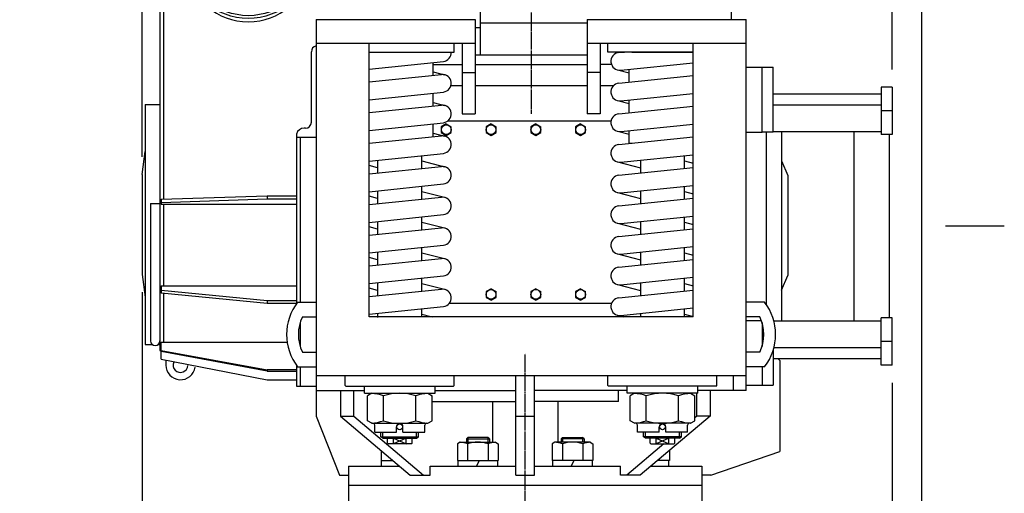
# Model space of a CAD drawing. Extents: x -8 to 4192, y 218 to 5738.
# Drawn here: x 2521 to 4192, y 2524 to 3329 of the extents above; entities that cross this region are included whole.
import ezdxf
from ezdxf.enums import TextEntityAlignment as Align

# ---------------------------------------------------------------- set-up
doc = ezdxf.new("R2010")
doc.units = 0
doc.header["$MEASUREMENT"] = 0
doc.linetypes.add('EXLTYPE3', pattern=[33, 30, -1, 1, -1])
doc.layers.get('0').update_dxf_attribs({"linetype": 'CONTINUOUS'})
doc.layers.add('LAY-1', color=7, linetype='CONTINUOUS')
doc.styles.add('EXCADDIM1', font='monotxt', dxfattribs={"width": 0.84, "bigfont": 'extfont'})
doc.styles.add('EXCADSTD', font='monotxt', dxfattribs={"bigfont": 'extfont'})
doc.styles.get("Standard").update_dxf_attribs({"font": 'monotxt', "bigfont": 'extfont'})
doc.dimstyles.get("Standard").update_dxf_attribs({"dimtxt": 0.18, "dimasz": 0.18, "dimexe": 0.18, "dimexo": 0.0625, "dimgap": 0.09, "dimtad": 0, "dimtih": 1, "dimtoh": 1, "dimdec": 4, "dimzin": 0, "dimtxsty": 'STANDARD', "dimcen": 0.09, "dimazin": 3, "dimtfac": 1, "dimtdec": 4, "dimtmove": 0, "dimatfit": 3, "dimtolj": 1, "dimtzin": 0})

# ---------------------------------------------------------------- blocks, each defined once
blk = doc.blocks.new('*D')
at = {"layer": 'LAY-1', "color": 1, "linetype": 'CONTINUOUS'}
for p, q in [((795, 3822.3), (795, 5157.3)), ((1045, 4029.1), (1045, 5157.3)), ((2449, 4029.1), (2449, 5157.3)), ((2729, 3096.3), (2729, 5157.3)), ((3389, 4922.6), (3389, 5157.3)), ((4002, 3244.3), (4002, 5157.3)), ((855, 5137.3), (795, 5127.3)), ((1045, 5127.3), (985, 5137.3)), ((1105, 5137.3), (1045, 5127.3)), ((2449, 5127.3), (2389, 5137.3)), ((2789, 5137.3), (2729, 5127.3)), ((3389, 5127.3), (3329, 5137.3)), ((3449, 5137.3), (3389, 5127.3)), ((4002, 5127.3), (3942, 5137.3)), ((795, 5127.3), (1045, 5127.3)), ((795, 5127.3), (855, 5117.3)), ((985, 5117.3), (1045, 5127.3)), ((1045, 5127.3), (2449, 5127.3)), ((1045, 5127.3), (1105, 5117.3)), ((2389, 5117.3), (2449, 5127.3)), ((2729, 5127.3), (3389, 5127.3)), ((2729, 5127.3), (2789, 5117.3)), ((3329, 5117.3), (3389, 5127.3)), ((4002, 5127.3), (3389, 5127.3)), ((3389, 5127.3), (3449, 5117.3)), ((3942, 5117.3), (4002, 5127.3)), ((1717, 4758.3), (265, 4758.3)), ((295, 4758.3), (285, 4698.3)), ((295, 4758.3), (295, 1452.3)), ((305, 4698.3), (295, 4758.3)), ((495, 4758.3), (485, 4698.3)), ((495, 2538.3), (495, 4758.3)), ((505, 4698.3), (495, 4758.3)), ((2729, 2866.3), (2729, 622.5)), ((4002, 2712.3), (4002, 622.5)), ((1015, 2694.3), (1015, 822.5)), ((2479, 2694.3), (2479, 822.5)), ((485, 2598.3), (495, 2538.3)), ((495, 2538.3), (505, 2598.3)), ((1417, 2538.3), (465, 2538.3)), ((495, 2538.3), (485, 2478.3)), ((495, 2538.3), (495, 1452.3)), ((505, 2478.3), (495, 2538.3)), ((1717, 1823.3), (665, 1823.3)), ((695, 1823.3), (685, 1763.3)), ((695, 1823.3), (695, 1452.3)), ((705, 1763.3), (695, 1823.3)), ((1737, 1609.5), (1737, 1022.5)), ((1797, 1598.8), (1797, 1022.5)), ((3254.2, 1522.3), (3254.2, 1022.5)), ((3504.2, 1522.3), (3504.2, 1022.5)), ((285, 1512.3), (295, 1452.3)), ((295, 1452.3), (305, 1512.3)), ((485, 1512.3), (495, 1452.3)), ((495, 1452.3), (505, 1512.3)), ((685, 1512.3), (695, 1452.3)), ((695, 1452.3), (705, 1512.3)), ((1543.1, 1452.3), (265, 1452.3)), ((3379, 1380.1), (3379, 822.5)), ((1737, 1052.5), (1677, 1062.5)), ((1857, 1062.5), (1797, 1052.5)), ((3314.2, 1062.5), (3254.2, 1052.5)), ((3504.2, 1052.5), (3444.2, 1062.5)), ((1637, 1052.5), (2007, 1052.5)), ((1677, 1042.5), (1737, 1052.5)), ((1797, 1052.5), (1857, 1042.5)), ((3030, 1052.5), (3504.2, 1052.5)), ((3254.2, 1052.5), (3314.2, 1042.5)), ((3444.2, 1042.5), (3504.2, 1052.5)), ((1075, 862.5), (1015, 852.5)), ((1015, 852.5), (2479, 852.5)), ((1015, 852.5), (1075, 842.5)), ((2479, 852.5), (2419, 862.5)), ((2419, 842.5), (2479, 852.5)), ((3439, 862.5), (3379, 852.5)), ((3379, 852.5), (4002, 852.5)), ((3379, 852.5), (3439, 842.5)), ((4002, 852.5), (3942, 862.5)), ((3942, 842.5), (4002, 852.5)), ((2789, 662.5), (2729, 652.5)), ((2729, 652.5), (4002, 652.5)), ((2729, 652.5), (2789, 642.5)), ((4002, 652.5), (3942, 662.5)), ((3942, 642.5), (4002, 652.5))]:
    blk.add_line(p, q, dxfattribs=at)
at = {"layer": 'LAY-1', "color": 1, "linetype": 'CONTINUOUS', "style": 'EXCADSTD', "width": 0.84}
for s, p in [('250', (920, 5137.3)), ('1404', (1747, 5137.3)), ('660', (3059, 5137.3)), ('613', (3695.5, 5137.3)), ('60', (1927, 1062.5)), ('250', (3141.2, 1062.5)), ('1464', (1747, 862.5)), ('623', (3690.5, 862.5)), ('1273', (3365.5, 662.5))]:
    blk.add_text(s, height=80, dxfattribs=at).set_placement(p, align=Align.CENTER)
for s, p in [('2220', (485, 3648.3)), ('3306', (285, 3105.3)), ('1086', (485, 1995.3)), ('371', (685, 1637.8))]:
    blk.add_text(s, height=80, rotation=90, dxfattribs=at).set_placement(p, align=Align.CENTER)
blk = doc.blocks.new('_EX_NORM')
at = {"color": 0, "linetype": 'CONTINUOUS'}
for q in [(-1, 0.167), (-1, 0), (-1, -0.167)]:
    blk.add_line((0, 0), q, dxfattribs=at)

msp = doc.modelspace()

# ---------------------------------------------------------------- linework, layer by layer
at = {"layer": 'LAY-1', "color": 7, "linetype": 'CONTINUOUS'}
for p, q in [((4052.202, 218.28), (4052.202, 5738.28)), ((3729.044, 3329.257), (3729.044, 3981.257)), ((2759.044, 3892.257), (2759.044, 2767.257)), ((3303.044, 3269.257), (3303.044, 3490.257)), ((3024.044, 3329.257), (3294.044, 3329.257)), ((3024.044, 3329.257), (3024.044, 2655.257)), ((3294.044, 3329.257), (3294.044, 3169.257)), ((3484.044, 3329.257), (3754.044, 3329.257)), ((3484.044, 3329.257), (3484.044, 3169.257)), ((3754.044, 2699.257), (3754.044, 3329.257)), ((3303.044, 3315.257), (3294.044, 3315.257)), ((3484.044, 3323.257), (3303.044, 3323.257)), ((3024.044, 3289.257), (3294.044, 3289.257)), ((3114.044, 2824.256), (3114.044, 3289.257)), ((3258.544, 3274.257), (3258.544, 3289.257)), ((3272.044, 3289.257), (3272.044, 3169.257)), ((3484.044, 3289.257), (3754.044, 3289.257)), ((3506.044, 3289.257), (3506.044, 3169.257)), ((3519.544, 3274.257), (3519.544, 3289.257)), ((3664.044, 2824.256), (3664.044, 3289.257)), ((3016.044, 3154.813), (3016.044, 3274.813)), ((3114.044, 3274.257), (3258.544, 3274.257)), ((3294.044, 3269.257), (3484.044, 3269.257)), ((3664.044, 3274.257), (3519.544, 3274.257)), ((3560.044, 3274.257), (3664.044, 3274.257)), ((3222.544, 3253.257), (3272.044, 3253.257)), ((3294.044, 3253.257), (3484.044, 3253.257)), ((3525.43, 3253.257), (3506.044, 3253.257)), ((3754.044, 3248.257), (3781.044, 3248.257)), ((3781.044, 3138.257), (3781.044, 3248.257)), ((3781.044, 3248.257), (3800.044, 3248.257)), ((3800.044, 3138.257), (3800.044, 3248.257)), ((3253.009, 3217.257), (3272.044, 3217.257)), ((3294.044, 3217.257), (3484.044, 3217.257)), ((3506.044, 3217.257), (3529.38, 3217.257)), ((4002.044, 3214.257), (3983.044, 3214.257)), ((3983.044, 3214.257), (3983.044, 3134.257)), ((4002.044, 3214.257), (4002.044, 3134.257)), ((3800.044, 3203.257), (3983.044, 3203.257)), ((2734.044, 3185.257), (2759.044, 3185.257)), ((2734.044, 3185.257), (2734.044, 2777.257)), ((3800.044, 3184.257), (3983.044, 3184.257)), ((3272.044, 3169.257), (3294.044, 3169.257)), ((3506.044, 3169.257), (3484.044, 3169.257)), ((4002.044, 3174.257), (3983.044, 3174.257)), ((3006.044, 3144.813), (3004.044, 3144.813)), ((3247.73, 3157.257), (3524.877, 3157.257)), ((2991.044, 3134.813), (2991.044, 2846.659)), ((2991.044, 3129.813), (3024.044, 3129.813)), ((2997.044, 3129.813), (2997.044, 2849.257)), ((3754.044, 3138.257), (3781.044, 3138.257)), ((3800.044, 3138.257), (3781.044, 3138.257)), ((3788.044, 3138.257), (3788.044, 2845.482)), ((3800.044, 3139.257), (3983.044, 3139.257)), ((3814.044, 3139.257), (3814.044, 2817.257)), ((3936.544, 3139.257), (3936.544, 2817.257)), ((4002.044, 3134.257), (3983.044, 3134.257)), ((3997.044, 3134.257), (3997.044, 2822.257)), ((2729.044, 3066.257), (2734.044, 3105.146)), ((3814.044, 3089.257), (3825.044, 3064.257)), ((2729.044, 3066.257), (2729.044, 2896.257)), ((3825.044, 3064.257), (3825.044, 2894.257)), ((2743.044, 3017.028), (2743.044, 2783.257)), ((2743.044, 3017.028), (2759.044, 3017.028)), ((2729.044, 2896.257), (2734.044, 2857.368)), ((3814.044, 2869.257), (3825.044, 2894.257)), ((2992.805, 2849.257), (3024.044, 2849.257)), ((3250.398, 2847.257), (3525.714, 2847.257)), ((3785.283, 2849.257), (3754.044, 2849.257)), ((2997.044, 2814.53), (2997.044, 2773.984)), ((3000.798, 2824.257), (3024.044, 2824.257)), ((3664.044, 2824.256), (3114.044, 2824.256)), ((3777.289, 2824.257), (3754.044, 2824.257)), ((3754.044, 2818.257), (3779.801, 2818.257)), ((3781.044, 2814.53), (3781.044, 2773.984)), ((3801.055, 2817.257), (3983.044, 2817.257)), ((4002.044, 2822.257), (3983.044, 2822.257)), ((3983.044, 2742.257), (3983.044, 2822.257)), ((4002.044, 2742.257), (4002.044, 2822.257)), ((3783.326, 2804.257), (3781.044, 2804.257)), ((2734.044, 2777.257), (2745.752, 2777.257)), ((2756.335, 2777.257), (2759.044, 2777.257)), ((4002.044, 2782.257), (3983.044, 2782.257)), ((2759.044, 2767.257), (2761.044, 2767.257)), ((2761.044, 2752.257), (2761.044, 2767.257)), ((3000.798, 2764.257), (3024.044, 2764.257)), ((3777.289, 2764.257), (3754.044, 2764.257)), ((3800.044, 2767.724), (3800.044, 2708.257)), ((3801.314, 2772.257), (3983.044, 2772.257)), ((2761.044, 2752.257), (2941.044, 2717.257)), ((2769.044, 2750.39), (2769.044, 2742.257)), ((2991.044, 2741.616), (2991.044, 2706.257)), ((3800.044, 2753.257), (3983.044, 2753.257)), ((3808.044, 2753.257), (3811.044, 2750.257)), ((3811.044, 2750.257), (3811.044, 2595.257)), ((4002.044, 2742.257), (3983.044, 2742.257)), ((2992.805, 2739.257), (3024.044, 2739.257)), ((2997.044, 2739.257), (2997.044, 2706.257)), ((3024.044, 2724.257), (3754.044, 2724.257)), ((3073.544, 2707.257), (3073.544, 2724.257)), ((3258.544, 2707.257), (3258.544, 2724.257)), ((3363.044, 2555.257), (3363.044, 2724.257)), ((3395.044, 2555.257), (3395.044, 2724.257)), ((3519.544, 2707.257), (3519.544, 2724.257)), ((3704.544, 2707.257), (3704.544, 2724.257)), ((3732.044, 2724.257), (3732.044, 2699.257)), ((3785.283, 2739.257), (3754.044, 2739.257)), ((3781.044, 2739.257), (3781.044, 2708.257)), ((2941.044, 2717.257), (2991.044, 2717.257)), ((3754.044, 2708.257), (3781.044, 2708.257)), ((3781.044, 2708.257), (3800.044, 2708.257)), ((2991.044, 2706.257), (2997.044, 2706.257)), ((2997.044, 2706.257), (3024.044, 2706.257)), ((3024.044, 2699.257), (3106.044, 2699.257)), ((3065.319, 2699.257), (3065.319, 2655.257)), ((3074.544, 2706.257), (3073.544, 2707.257)), ((3074.544, 2706.257), (3257.544, 2706.257)), ((3106.044, 2694.257), (3106.044, 2706.257)), ((3106.044, 2694.257), (3226.044, 2694.257)), ((3226.044, 2694.257), (3226.044, 2706.257)), ((3226.044, 2699.257), (3363.044, 2699.257)), ((3257.544, 2706.257), (3258.544, 2707.257)), ((3552.044, 2699.257), (3395.044, 2699.257)), ((3520.544, 2706.257), (3519.544, 2707.257)), ((3703.544, 2706.257), (3520.544, 2706.257)), ((3552.044, 2694.257), (3552.044, 2706.257)), ((3672.044, 2694.257), (3552.044, 2694.257)), ((3672.044, 2694.257), (3672.044, 2706.257)), ((3754.044, 2699.257), (3672.044, 2699.257)), ((3692.769, 2699.257), (3692.769, 2655.257)), ((3703.544, 2706.257), (3704.544, 2707.257)), ((3220.892, 2680.257), (3363.044, 2680.257)), ((3537.196, 2680.257), (3395.044, 2680.257)), ((3024.044, 2655.257), (3064.044, 2555.257)), ((3065.319, 2655.257), (3183.992, 2555.257)), ((3692.769, 2655.257), (3574.096, 2555.257)), ((3694.044, 2555.257), (3811.044, 2595.257)), ((3079.044, 2570.257), (3079.044, 2510.257)), ((3079.044, 2570.257), (3166.491, 2570.257)), ((3217.527, 2570.257), (3363.044, 2570.257)), ((3395.044, 2570.257), (3540.56, 2570.257)), ((3591.897, 2570.257), (3679.044, 2570.257)), ((3679.044, 2570.257), (3679.044, 2510.257)), ((3679.044, 2570.257), (3679.044, 2538.257)), ((3064.044, 2555.257), (3079.044, 2555.257)), ((3183.992, 2555.257), (3217.527, 2555.257)), ((3363.044, 2555.257), (3395.044, 2555.257)), ((3574.096, 2555.257), (3540.56, 2555.257)), ((3694.044, 2555.257), (3679.044, 2555.257)), ((3079.044, 2538.257), (3679.044, 2538.257))]:
    msp.add_line(p, q, dxfattribs=at)
at = {"layer": 'LAY-1', "color": 1, "linetype": 'EXLTYPE3'}
for p, q in [((3389.044, 4892.631), (3389.044, 3169.257)), ((3379.044, 1410.101), (3379.044, 2761.257))]:
    msp.add_line(p, q, dxfattribs=at)
at = {"layer": 'LAY-1', "color": 3, "linetype": 'CONTINUOUS'}
for p, q in [((2765.044, 3683.473), (2765.044, 3024.139)), ((3538, 3273.257), (3547.663, 3274.257)), ((3114.044, 3245.377), (3240.087, 3258.416)), ((3222.544, 3234.65), (3222.544, 3256.601)), ((3535.825, 3243.805), (3555.544, 3238.758)), ((3541.087, 3243.416), (3664.044, 3256.136)), ((3555.544, 3222.961), (3555.544, 3244.912)), ((3114.044, 3223.426), (3237, 3236.146)), ((3222.544, 3240.804), (3242.263, 3235.757)), ((3272.044, 3239.257), (3294.044, 3239.257)), ((3506.044, 3239.257), (3484.044, 3239.257)), ((3538, 3221.146), (3664.044, 3234.185)), ((3114.044, 3193.266), (3240.087, 3206.305)), ((3222.544, 3182.539), (3222.544, 3204.49)), ((3541.087, 3191.305), (3664.044, 3204.025)), ((3555.544, 3170.85), (3555.544, 3192.801)), ((3114.044, 3171.315), (3237, 3184.035)), ((3222.544, 3188.693), (3242.263, 3183.646)), ((3535.825, 3191.694), (3555.544, 3186.647)), ((3538, 3169.035), (3664.044, 3182.074)), ((3114.044, 3141.155), (3240.087, 3154.194)), ((3222.544, 3130.428), (3222.544, 3152.379)), ((3245.044, 3152.072), (3236.544, 3147.164)), ((3236.544, 3147.164), (3236.544, 3137.349)), ((3245.044, 3152.072), (3253.544, 3147.164)), ((3253.544, 3137.349), (3253.544, 3147.164)), ((3321.044, 3152.072), (3312.544, 3147.164)), ((3312.544, 3147.164), (3312.544, 3137.349)), ((3321.044, 3152.072), (3329.544, 3147.164)), ((3329.544, 3137.349), (3329.544, 3147.164)), ((3397.044, 3152.072), (3388.544, 3147.164)), ((3388.544, 3147.164), (3388.544, 3137.349)), ((3397.044, 3152.072), (3405.544, 3147.164)), ((3405.544, 3137.349), (3405.544, 3147.164)), ((3473.044, 3152.072), (3464.544, 3147.164)), ((3464.544, 3147.164), (3464.544, 3137.349)), ((3473.044, 3152.072), (3481.544, 3147.164)), ((3481.544, 3137.349), (3481.544, 3147.164)), ((3541.087, 3139.194), (3664.044, 3151.914)), ((3114.044, 3119.204), (3237, 3131.924)), ((3222.544, 3136.582), (3242.263, 3131.535)), ((3236.544, 3137.349), (3245.044, 3132.442)), ((3245.044, 3132.442), (3253.544, 3137.349)), ((3312.544, 3137.349), (3321.044, 3132.442)), ((3321.044, 3132.442), (3329.544, 3137.349)), ((3388.544, 3137.349), (3397.044, 3132.442)), ((3397.044, 3132.442), (3405.544, 3137.349)), ((3464.544, 3137.349), (3473.044, 3132.442)), ((3473.044, 3132.442), (3481.544, 3137.349)), ((3535.825, 3139.583), (3555.544, 3134.536)), ((3538, 3116.924), (3664.044, 3129.963)), ((3555.544, 3119.257), (3555.544, 3140.69)), ((3555.544, 3119.257), (3560.552, 3119.257)), ((3114.044, 3089.044), (3240.087, 3102.083)), ((3203.544, 3076.352), (3203.544, 3098.303)), ((3541.087, 3087.083), (3664.044, 3099.803)), ((3649.544, 3076.352), (3649.544, 3098.303)), ((3128.544, 3077.562), (3114.044, 3081.273)), ((3114.044, 3067.093), (3237, 3079.813)), ((3128.544, 3090.544), (3128.544, 3068.593)), ((3128.544, 3090.544), (3128.544, 3083.892)), ((3203.544, 3089.334), (3242.263, 3079.424)), ((3535.825, 3087.472), (3574.544, 3077.562)), ((3538, 3064.813), (3664.044, 3077.852)), ((3574.544, 3090.544), (3574.544, 3068.593)), ((3574.544, 3090.544), (3574.544, 3083.892)), ((3649.544, 3089.334), (3664.044, 3085.622)), ((3114.044, 3036.933), (3240.087, 3049.972)), ((3203.544, 3024.24), (3203.544, 3046.192)), ((3541.087, 3034.972), (3664.044, 3047.692)), ((3649.544, 3024.24), (3649.544, 3046.192)), ((2761.044, 3023.977), (2941.044, 3030.054)), ((2941.044, 3030.054), (2991.044, 3030.054)), ((2941.044, 3030.054), (2941.044, 3024.145)), ((3128.544, 3025.451), (3114.044, 3029.162)), ((3114.044, 3014.982), (3237, 3027.702)), ((3128.544, 3038.433), (3128.544, 3016.482)), ((3128.544, 3038.433), (3128.544, 3031.781)), ((3203.544, 3037.222), (3242.263, 3027.313)), ((3535.825, 3035.361), (3574.544, 3025.451)), ((3538, 3012.702), (3664.044, 3025.74)), ((3574.544, 3038.433), (3574.544, 3016.482)), ((3574.544, 3038.433), (3574.544, 3031.781)), ((3649.544, 3037.222), (3664.044, 3033.511)), ((2941.044, 3024.145), (2761.044, 3018.068)), ((2761.044, 3023.977), (2761.044, 3015.463)), ((2761.044, 3015.463), (2991.044, 3015.463)), ((2765.044, 3015.463), (2765.044, 2876.855)), ((2991.044, 3024.145), (2941.044, 3024.145)), ((3114.044, 2984.822), (3240.087, 2997.861)), ((3203.544, 2972.129), (3203.544, 2994.08)), ((3541.087, 2982.861), (3664.044, 2995.58)), ((3649.544, 2972.129), (3649.544, 2994.08)), ((3128.544, 2973.34), (3114.044, 2977.051)), ((3114.044, 2962.871), (3237, 2975.59)), ((3128.544, 2986.322), (3128.544, 2964.371)), ((3128.544, 2986.322), (3128.544, 2979.67)), ((3203.544, 2985.111), (3242.263, 2975.202)), ((3535.825, 2983.25), (3574.544, 2973.34)), ((3574.544, 2986.322), (3574.544, 2964.371)), ((3574.544, 2986.322), (3574.544, 2979.67)), ((3649.544, 2985.111), (3664.044, 2981.4)), ((3538, 2960.59), (3664.044, 2973.629)), ((3114.044, 2932.711), (3240.087, 2945.75)), ((3203.544, 2920.018), (3203.544, 2941.969)), ((3541.087, 2930.75), (3664.044, 2943.469)), ((3649.544, 2920.018), (3649.544, 2941.969)), ((3128.544, 2921.229), (3114.044, 2924.94)), ((3128.544, 2934.211), (3128.544, 2912.26)), ((3128.544, 2934.211), (3128.544, 2927.559)), ((3203.544, 2933), (3242.263, 2923.091)), ((3535.825, 2931.138), (3574.544, 2921.229)), ((3574.544, 2934.211), (3574.544, 2912.26)), ((3574.544, 2934.211), (3574.544, 2927.559)), ((3649.544, 2933), (3664.044, 2929.289)), ((3114.044, 2910.76), (3237, 2923.479)), ((3538, 2908.479), (3664.044, 2921.518)), ((3114.044, 2880.6), (3240.087, 2893.639)), ((3541.087, 2878.639), (3664.044, 2891.358)), ((2761.044, 2876.855), (2991.044, 2876.855)), ((2761.044, 2876.855), (2761.044, 2864.159)), ((3128.544, 2882.1), (3128.544, 2860.149)), ((3128.544, 2882.1), (3128.544, 2875.448)), ((3203.544, 2867.907), (3203.544, 2889.858)), ((3203.544, 2880.889), (3242.263, 2870.979)), ((3535.825, 2879.027), (3574.544, 2869.118)), ((3574.544, 2882.1), (3574.544, 2860.149)), ((3574.544, 2882.1), (3574.544, 2875.448)), ((3649.544, 2867.907), (3649.544, 2889.858)), ((3649.544, 2880.889), (3664.044, 2877.178)), ((2761.044, 2869.355), (2941.044, 2851.855)), ((2941.044, 2846.659), (2761.044, 2864.159)), ((2765.044, 2863.692), (2765.044, 2781.189)), ((3128.544, 2869.118), (3114.044, 2872.829)), ((3114.044, 2858.649), (3237, 2871.368)), ((3321.044, 2872.072), (3312.544, 2867.164)), ((3312.544, 2867.164), (3312.544, 2857.349)), ((3321.044, 2872.072), (3329.544, 2867.164)), ((3329.544, 2857.349), (3329.544, 2867.164)), ((3397.044, 2872.072), (3388.544, 2867.164)), ((3388.544, 2867.164), (3388.544, 2857.349)), ((3397.044, 2872.072), (3405.544, 2867.164)), ((3405.544, 2857.349), (3405.544, 2867.164)), ((3473.044, 2872.072), (3464.544, 2867.164)), ((3464.544, 2867.164), (3464.544, 2857.349)), ((3473.044, 2872.072), (3481.544, 2867.164)), ((3481.544, 2857.349), (3481.544, 2867.164)), ((3538, 2856.368), (3664.044, 2869.407)), ((2941.044, 2851.855), (2991.044, 2851.855)), ((2941.044, 2851.855), (2941.044, 2846.659)), ((2991.044, 2846.659), (2941.044, 2846.659)), ((3114.044, 2828.488), (3240.087, 2841.527)), ((3312.544, 2857.349), (3321.044, 2852.442)), ((3321.044, 2852.442), (3329.544, 2857.349)), ((3388.544, 2857.349), (3397.044, 2852.442)), ((3397.044, 2852.442), (3405.544, 2857.349)), ((3464.544, 2857.349), (3473.044, 2852.442)), ((3473.044, 2852.442), (3481.544, 2857.349)), ((3128.544, 2829.988), (3128.544, 2823.337)), ((3128.544, 2829.988), (3128.544, 2824.256)), ((3203.544, 2824.256), (3203.544, 2837.747)), ((3203.544, 2828.778), (3221.211, 2824.256)), ((3535.825, 2826.916), (3546.217, 2824.256)), ((3541.087, 2826.527), (3664.044, 2839.247)), ((3574.544, 2829.988), (3574.544, 2824.256)), ((3574.544, 2829.988), (3574.544, 2824.256)), ((3649.544, 2824.256), (3649.544, 2837.747)), ((3649.544, 2828.778), (3664.044, 2825.067)), ((2761.044, 2781.189), (2974.998, 2781.189)), ((2761.044, 2767.257), (2761.044, 2781.189)), ((2761.044, 2767.093), (2941.044, 2734.204)), ((2941.044, 2732.152), (2761.044, 2765.041)), ((2991.044, 2734.204), (2941.044, 2734.204)), ((2941.044, 2734.204), (2941.044, 2732.152)), ((2941.044, 2732.152), (2991.044, 2732.152)), ((3087.946, 2655.257), (3087.946, 2699.257)), ((3118.544, 2694.257), (3111.196, 2690.014)), ((3213.544, 2694.257), (3220.892, 2690.014)), ((3537.196, 2680.257), (3537.196, 2699.257)), ((3564.544, 2694.257), (3557.196, 2690.014)), ((3659.544, 2694.257), (3666.892, 2690.014)), ((3670.141, 2655.257), (3670.141, 2694.257)), ((3111.196, 2647.499), (3111.196, 2690.014)), ((3138.62, 2647.499), (3138.62, 2690.014)), ((3193.468, 2647.499), (3193.468, 2690.014)), ((3220.892, 2647.499), (3220.892, 2690.014)), ((3323.453, 2680.257), (3323.453, 2611.257)), ((3434.635, 2680.257), (3434.635, 2611.257)), ((3557.196, 2647.499), (3557.196, 2690.014)), ((3584.62, 2647.499), (3584.62, 2690.014)), ((3639.468, 2647.499), (3639.468, 2690.014)), ((3666.892, 2647.499), (3666.892, 2690.014)), ((3065.319, 2655.257), (3087.946, 2655.257)), ((3087.946, 2655.257), (3206.619, 2555.257)), ((3118.544, 2643.257), (3111.196, 2647.499)), ((3118.544, 2643.257), (3213.544, 2643.257)), ((3213.544, 2643.257), (3220.892, 2647.499)), ((3363.044, 2655.257), (3395.044, 2655.257)), ((3564.544, 2643.257), (3557.196, 2647.499)), ((3659.544, 2643.257), (3564.544, 2643.257)), ((3659.544, 2643.257), (3666.892, 2647.499)), ((3670.141, 2655.257), (3666.892, 2652.519)), ((3692.769, 2655.257), (3670.141, 2655.257)), ((3123.544, 2628.257), (3123.544, 2640.257)), ((3123.544, 2628.257), (3160.544, 2628.257)), ((3160.544, 2628.257), (3160.544, 2637.257)), ((3171.544, 2628.257), (3171.544, 2637.257)), ((3171.544, 2628.257), (3208.544, 2628.257)), ((3208.544, 2628.257), (3208.544, 2640.257)), ((3569.544, 2628.257), (3569.544, 2640.257)), ((3606.544, 2628.257), (3569.544, 2628.257)), ((3606.544, 2628.257), (3606.544, 2637.257)), ((3617.544, 2628.257), (3617.544, 2637.257)), ((3654.544, 2628.257), (3617.544, 2628.257)), ((3654.544, 2628.257), (3654.544, 2640.257)), ((3268.68, 2611.257), (3264.039, 2608.577)), ((3264.039, 2608.577), (3264.039, 2580.257)), ((3268.68, 2611.257), (3328.68, 2611.257)), ((3281.36, 2608.577), (3281.36, 2580.257)), ((3316.001, 2608.577), (3316.001, 2580.257)), ((3328.68, 2611.257), (3333.321, 2608.577)), ((3333.321, 2608.577), (3333.321, 2580.257)), ((3429.407, 2611.257), (3424.766, 2608.577)), ((3424.766, 2608.577), (3424.766, 2580.257)), ((3489.407, 2611.257), (3429.407, 2611.257)), ((3442.087, 2608.577), (3442.087, 2580.257)), ((3476.728, 2608.577), (3476.728, 2580.257)), ((3489.407, 2611.257), (3494.048, 2608.577)), ((3494.048, 2608.577), (3494.048, 2580.257)), ((3614.365, 2608.257), (3551.469, 2555.257)), ((3134.403, 2597.043), (3134.403, 2580.257)), ((3623.685, 2597.043), (3623.685, 2580.257)), ((3134.403, 2580.257), (3154.323, 2580.257)), ((3135.403, 2570.257), (3135.403, 2580.257)), ((3151.723, 2582.448), (3151.723, 2580.257)), ((3264.039, 2580.257), (3333.321, 2580.257)), ((3265.039, 2570.257), (3265.039, 2580.257)), ((3296.444, 2570.257), (3301.544, 2580.257)), ((3332.321, 2570.257), (3332.321, 2580.257)), ((3494.048, 2580.257), (3424.766, 2580.257)), ((3425.766, 2570.257), (3425.766, 2580.257)), ((3457.171, 2570.257), (3462.271, 2580.257)), ((3493.048, 2570.257), (3493.048, 2580.257)), ((3623.685, 2580.257), (3603.765, 2580.257)), ((3606.364, 2582.448), (3606.364, 2580.257)), ((3622.685, 2570.257), (3622.685, 2580.257)), ((3217.527, 2555.257), (3217.527, 2570.257)), ((3540.56, 2555.257), (3540.56, 2570.257))]:
    msp.add_line(p, q, dxfattribs=at)
at = {"layer": 'LAY-1', "color": 1, "linetype": 'CONTINUOUS'}
for p, q in [((4192.202, 2978.28), (4092.202, 2978.28)), ((3134.044, 2620.257), (3134.044, 2628.257)), ((3137.291, 2618.257), (3137.291, 2628.257)), ((3194.796, 2618.257), (3194.796, 2628.257)), ((3198.044, 2620.257), (3198.044, 2628.257)), ((3580.044, 2620.257), (3580.044, 2628.257)), ((3583.291, 2618.257), (3583.291, 2628.257)), ((3640.796, 2618.257), (3640.796, 2628.257)), ((3644.044, 2620.257), (3644.044, 2628.257)), ((3134.044, 2620.257), (3198.044, 2620.257)), ((3137.291, 2618.257), (3134.044, 2620.257)), ((3137.291, 2618.257), (3194.796, 2618.257)), ((3145.044, 2609.257), (3145.044, 2617.257)), ((3146.044, 2608.257), (3145.044, 2609.257)), ((3186.044, 2608.257), (3146.044, 2608.257)), ((3155.227, 2608.257), (3155.227, 2618.257)), ((3176.861, 2618.257), (3155.227, 2608.257)), ((3155.227, 2618.257), (3176.861, 2608.257)), ((3176.861, 2608.257), (3176.861, 2618.257)), ((3187.044, 2609.257), (3186.044, 2608.257)), ((3187.044, 2609.257), (3187.044, 2617.257)), ((3194.796, 2618.257), (3198.044, 2620.257)), ((3279.18, 2616.757), (3281.68, 2619.257)), ((3279.18, 2616.757), (3279.18, 2611.257)), ((3279.18, 2616.757), (3318.18, 2616.757)), ((3281.68, 2619.257), (3281.68, 2611.257)), ((3315.68, 2619.257), (3281.68, 2619.257)), ((3318.18, 2616.757), (3315.68, 2619.257)), ((3315.68, 2619.257), (3315.68, 2611.257)), ((3318.18, 2616.757), (3318.18, 2611.257)), ((3439.907, 2616.757), (3442.407, 2619.257)), ((3439.907, 2616.757), (3439.907, 2611.257)), ((3478.907, 2616.757), (3439.907, 2616.757)), ((3442.407, 2619.257), (3442.407, 2611.257)), ((3442.407, 2619.257), (3476.407, 2619.257)), ((3478.907, 2616.757), (3476.407, 2619.257)), ((3476.407, 2619.257), (3476.407, 2611.257)), ((3478.907, 2616.757), (3478.907, 2611.257)), ((3644.044, 2620.257), (3580.044, 2620.257)), ((3583.291, 2618.257), (3580.044, 2620.257)), ((3640.796, 2618.257), (3583.291, 2618.257)), ((3591.044, 2609.257), (3591.044, 2617.257)), ((3591.044, 2609.257), (3592.044, 2608.257)), ((3592.044, 2608.257), (3632.044, 2608.257)), ((3601.227, 2608.257), (3601.227, 2618.257)), ((3601.227, 2618.257), (3622.861, 2608.257)), ((3622.861, 2618.257), (3601.227, 2608.257)), ((3622.861, 2608.257), (3622.861, 2618.257)), ((3632.044, 2608.257), (3633.044, 2609.257)), ((3633.044, 2609.257), (3633.044, 2617.257)), ((3640.796, 2618.257), (3644.044, 2620.257))]:
    msp.add_line(p, q, dxfattribs=at)
at = {"layer": 'LAY-1', "color": 3, "linetype": 'CONTINUOUS'}
for centre in [(3245.044, 3142.257), (3321.044, 3142.257), (3397.044, 3142.257), (3473.044, 3142.257), (3321.044, 2862.257), (3397.044, 2862.257), (3473.044, 2862.257)]:
    msp.add_circle(centre, 8.25, dxfattribs=at)
at = {"layer": 'LAY-1', "color": 1, "linetype": 'CONTINUOUS'}
for centre in [(3166.044, 2637.257), (3612.044, 2637.257)]:
    msp.add_circle(centre, 5, dxfattribs=at)
at = {"layer": 'LAY-1', "color": 7, "linetype": 'CONTINUOUS'}
for centre, radius, start, end in [((3026.044, 3274.813), 10, 101.536959, 180), ((3003.651, 3131.875), 12.945, 88.259172, 166.878012), ((3006.044, 3154.813), 10, 270, 0), ((3064.044, 2794.257), 90, 142.330113, 217.669887), ((3714.044, 2794.257), 90, 322.330113, 37.669887), ((3064.044, 2794.257), 70, 154.623066, 205.376934), ((3714.044, 2794.257), 70, 334.623066, 25.376934), ((2751.044, 2783.257), 8, 180, 0), ((2794.044, 2742.257), 25, 180, 352.006193), ((2794.044, 2742.257), 12.5, 156.543582, 357.188373)]:
    msp.add_arc(centre, radius, start, end, dxfattribs=at)
at = {"layer": 'LAY-1', "color": 3, "linetype": 'CONTINUOUS'}
for centre, radius, start, end in [((3238.544, 3273.337), 15, 275.906141, 3.516348), ((3539.544, 3258.337), 15, 95.906141, 275.906141), ((3238.544, 3221.226), 15, 275.906141, 95.906141), ((3539.544, 3206.226), 15, 95.906141, 275.906141), ((3238.544, 3169.114), 15, 275.906141, 95.906141), ((3539.544, 3154.114), 15, 95.906141, 275.906141), ((3238.544, 3117.003), 15, 275.906141, 95.906141), ((3539.544, 3102.003), 15, 95.906141, 275.906141), ((3238.544, 3064.892), 15, 275.906141, 95.906141), ((3539.544, 3049.892), 15, 95.906141, 275.906141), ((3238.544, 3012.781), 15, 275.906141, 95.906141), ((3539.544, 2997.781), 15, 95.906141, 275.906141), ((3238.544, 2960.67), 15, 275.906141, 95.906141), ((3539.544, 2945.67), 15, 95.906141, 275.906141), ((3238.544, 2908.559), 15, 275.906141, 95.906141), ((3539.544, 2893.559), 15, 95.906141, 275.906141), ((3238.544, 2856.448), 15, 275.906141, 95.906141), ((3539.544, 2841.448), 15, 95.906141, 275.906141), ((3111.196, 2603.499), 90.757, 72.412046, 85.643518), ((3166.044, 2603.499), 90.757, 72.412046, 107.587954), ((3220.892, 2603.499), 90.757, 94.356482, 107.587954), ((3557.196, 2603.499), 90.757, 72.412046, 85.643518), ((3612.044, 2603.499), 90.757, 72.412046, 107.587954), ((3666.892, 2603.499), 90.757, 94.356482, 107.587954), ((3111.196, 2734.014), 90.757, 274.356482, 287.587954), ((3120.544, 2640.257), 3, 0, 90), ((3166.044, 2734.014), 90.757, 252.412046, 287.587954), ((3166.044, 2637.257), 5.5, 0, 180), ((3220.892, 2734.014), 90.757, 252.412046, 265.643518), ((3211.544, 2640.257), 3, 90, 180), ((3557.196, 2734.014), 90.757, 274.356482, 287.587954), ((3566.544, 2640.257), 3, 0, 90), ((3612.044, 2734.014), 90.757, 252.412046, 287.587954), ((3612.044, 2637.257), 5.5, 0, 180), ((3666.892, 2734.014), 90.757, 252.412046, 265.643518), ((3657.544, 2640.257), 3, 90, 180), ((3264.039, 2553.936), 57.321, 72.412046, 85.643518), ((3298.68, 2553.936), 57.321, 72.412046, 107.587954), ((3333.321, 2553.936), 57.321, 94.356482, 107.587954), ((3424.766, 2553.936), 57.321, 72.412046, 85.643518), ((3459.407, 2553.936), 57.321, 72.412046, 107.587954), ((3494.048, 2553.936), 57.321, 94.356482, 107.587954)]:
    msp.add_arc(centre, radius, start, end, dxfattribs=at)
at = {"layer": 'LAY-1', "color": 1, "linetype": 'CONTINUOUS'}
for centre, start, end in [((3144.044, 2617.257), 0, 90), ((3188.044, 2617.257), 90, 180), ((3590.044, 2617.257), 0, 90), ((3634.044, 2617.257), 90, 180)]:
    msp.add_arc(centre, 1, start, end, dxfattribs=at)
at = {"layer": 'LAY-1', "color": 7, "linetype": 'CONTINUOUS'}
for major_axis, ratio in [((-100, 0), 0.90774263), ((-95, 0), 0.90518673)]:
    msp.add_ellipse((2909.044, 3422.024), major_axis=major_axis, ratio=ratio, dxfattribs=at)
msp.add_ellipse((2909.044, 3416.469), major_axis=(-100, 0), ratio=0.90774263, start_param=0.06114816, end_param=3.0804445, dxfattribs=at)

# ---------------------------------------------------------------- dimensions: what is measured, and where the dimension line sits
at = {"layer": 'LAY-1', "color": 1, "linetype": 'CONTINUOUS'}
for base, p1, p2, override, middle in [((2479.044, 852.459), (1015.044, 2724.257), (2479.044, 2724.257), {"dimtxt": 80, "dimasz": 60, "dimexe": 30, "dimexo": 30, "dimgap": 10, "dimtad": 1, "dimjust": 0, "dimtih": 0, "dimtoh": 0, "dimdec": 2, "dimzin": 8, "dimtxsty": 'EXCADDIM1', "dimblk1": '_EX_NORM', "dimblk2": '_EX_NORM', "dimsah": 1, "dimse1": 0, "dimse2": 0, "dimclrd": 1, "dimclre": 1, "dimclrt": 1, "dimtmove": 2}, (1747.044, 902.459)), ((1797.044, 1052.459), (1737.044, 1639.454), (1797.044, 1628.753), {"dimtxt": 80, "dimasz": 60, "dimexe": 30, "dimexo": 30, "dimgap": 10, "dimtad": 1, "dimjust": 2, "dimtih": 0, "dimtoh": 0, "dimdec": 2, "dimzin": 8, "dimtxsty": 'EXCADDIM1', "dimblk1": '_EX_NORM', "dimblk2": '_EX_NORM', "dimsah": 1, "dimse1": 0, "dimse2": 0, "dimclrd": 1, "dimclre": 1, "dimclrt": 1, "dimtmove": 2}, (1927.044, 1102.459)), ((3504.244, 1052.459), (3254.243, 1552.259), (3504.244, 1552.259), {"dimtxt": 80, "dimasz": 60, "dimexe": 30, "dimexo": 30, "dimgap": 10, "dimtad": 1, "dimjust": 0, "dimtih": 0, "dimtoh": 0, "dimdec": 2, "dimzin": 8, "dimtxsty": 'EXCADDIM1', "dimblk1": '_EX_NORM', "dimblk2": '_EX_NORM', "dimsah": 1, "dimse1": 0, "dimse2": 0, "dimclrd": 1, "dimclre": 1, "dimclrt": 1, "dimtmove": 2}, (3141.243, 1102.459)), ((4002.044, 652.459), (2729.044, 2896.257), (4002.044, 2742.257), {"dimtxt": 80, "dimasz": 60, "dimexe": 30, "dimexo": 30, "dimgap": 10, "dimtad": 1, "dimjust": 0, "dimtih": 0, "dimtoh": 0, "dimdec": 2, "dimzin": 8, "dimtxsty": 'EXCADDIM1', "dimblk1": '_EX_NORM', "dimblk2": '_EX_NORM', "dimsah": 1, "dimse1": 0, "dimse2": 0, "dimclrd": 1, "dimclre": 1, "dimclrt": 1, "dimtmove": 2}, (3365.544, 702.459)), ((4002.044, 852.459), (3379.044, 1410.101), (4002.044, 652.459), {"dimtxt": 80, "dimasz": 60, "dimexe": 30, "dimexo": 30, "dimgap": 10, "dimtad": 1, "dimjust": 0, "dimtih": 0, "dimtoh": 0, "dimdec": 2, "dimzin": 8, "dimtxsty": 'EXCADDIM1', "dimblk1": '_EX_NORM', "dimblk2": '_EX_NORM', "dimsah": 1, "dimse1": 0, "dimse2": 1, "dimclrd": 1, "dimclre": 1, "dimclrt": 1, "dimtmove": 2}, (3690.544, 902.459)), ((2449.044, 5127.257), (1045.044, 3999.082), (2449.044, 3999.082), {"dimtxt": 80, "dimasz": 60, "dimexe": 30, "dimexo": 30, "dimgap": 10, "dimtad": 1, "dimjust": 0, "dimtih": 0, "dimtoh": 0, "dimdec": 2, "dimzin": 8, "dimtxsty": 'EXCADDIM1', "dimblk1": '_EX_NORM', "dimblk2": '_EX_NORM', "dimsah": 1, "dimse1": 0, "dimse2": 0, "dimclrd": 1, "dimclre": 1, "dimclrt": 1, "dimtmove": 2}, (1747.044, 5177.257)), ((1045.044, 5127.257), (795.044, 3792.341), (1045.044, 5127.257), {"dimtxt": 80, "dimasz": 60, "dimexe": 30, "dimexo": 30, "dimgap": 10, "dimtad": 1, "dimjust": 0, "dimtih": 0, "dimtoh": 0, "dimdec": 2, "dimzin": 8, "dimtxsty": 'EXCADDIM1', "dimblk1": '_EX_NORM', "dimblk2": '_EX_NORM', "dimsah": 1, "dimse1": 0, "dimse2": 1, "dimclrd": 1, "dimclre": 1, "dimclrt": 1, "dimtmove": 2}, (920.044, 5177.257)), ((3389.044, 5127.257), (2729.044, 3066.257), (3389.044, 4892.631), {"dimtxt": 80, "dimasz": 60, "dimexe": 30, "dimexo": 30, "dimgap": 10, "dimtad": 1, "dimjust": 0, "dimtih": 0, "dimtoh": 0, "dimdec": 2, "dimzin": 8, "dimtxsty": 'EXCADDIM1', "dimblk1": '_EX_NORM', "dimblk2": '_EX_NORM', "dimsah": 1, "dimse1": 0, "dimse2": 0, "dimclrd": 1, "dimclre": 1, "dimclrt": 1, "dimtmove": 2}, (3059.044, 5177.257)), ((3389.044, 5127.257), (4002.044, 3214.257), (3389.044, 5127.257), {"dimtxt": 80, "dimasz": 60, "dimexe": 30, "dimexo": 30, "dimgap": 10, "dimtad": 1, "dimjust": 0, "dimtih": 0, "dimtoh": 0, "dimdec": 2, "dimzin": 8, "dimtxsty": 'EXCADDIM1', "dimblk1": '_EX_NORM', "dimblk2": '_EX_NORM', "dimsah": 1, "dimse1": 0, "dimse2": 1, "dimclrd": 1, "dimclre": 1, "dimclrt": 1, "dimtmove": 2}, (3695.544, 5177.257))]:
    dim = msp.add_linear_dim(base=base, p1=p1, p2=p2, dimstyle='STANDARD', override=override, dxfattribs=at)
    dim.commit()
    dim.dimension.update_dxf_attribs({"geometry": '*D', "text_midpoint": middle, "dimtype": 160})
for base, p1, p2, override, middle in [((295.044, 1452.259), (1747.044, 4758.257), (1573.09, 1452.259), {"dimtxt": 80, "dimasz": 60, "dimexe": 30, "dimexo": 30, "dimgap": 10, "dimtad": 1, "dimjust": 0, "dimtih": 0, "dimtoh": 0, "dimdec": 2, "dimzin": 8, "dimtxsty": 'EXCADDIM1', "dimblk1": '_EX_NORM', "dimblk2": '_EX_NORM', "dimsah": 1, "dimse1": 0, "dimse2": 0, "dimclrd": 1, "dimclre": 1, "dimclrt": 1, "dimtmove": 2}, (245.044, 3105.258)), ((495.044, 4758.257), (1447.044, 2538.257), (295.044, 4758.257), {"dimtxt": 80, "dimasz": 60, "dimexe": 30, "dimexo": 30, "dimgap": 10, "dimtad": 1, "dimjust": 0, "dimtih": 0, "dimtoh": 0, "dimdec": 2, "dimzin": 8, "dimtxsty": 'EXCADDIM1', "dimblk1": '_EX_NORM', "dimblk2": '_EX_NORM', "dimsah": 1, "dimse1": 0, "dimse2": 1, "dimclrd": 1, "dimclre": 1, "dimclrt": 1, "dimtmove": 2}, (445.044, 3648.257)), ((495.044, 1452.259), (495.044, 2538.257), (295.044, 1452.259), {"dimtxt": 80, "dimasz": 60, "dimexe": 0, "dimexo": 0, "dimgap": 10, "dimtad": 1, "dimjust": 0, "dimtih": 0, "dimtoh": 0, "dimdec": 2, "dimzin": 8, "dimtxsty": 'EXCADDIM1', "dimblk1": '_EX_NORM', "dimblk2": '_EX_NORM', "dimsah": 1, "dimse1": 1, "dimse2": 1, "dimclrd": 1, "dimclre": 1, "dimclrt": 1, "dimtmove": 2}, (445.044, 1995.258)), ((695.044, 1452.259), (1747.044, 1823.259), (695.044, 1452.259), {"dimtxt": 80, "dimasz": 60, "dimexe": 30, "dimexo": 30, "dimgap": 10, "dimtad": 1, "dimjust": 0, "dimtih": 0, "dimtoh": 0, "dimdec": 2, "dimzin": 8, "dimtxsty": 'EXCADDIM1', "dimblk1": '_EX_NORM', "dimblk2": '_EX_NORM', "dimsah": 1, "dimse1": 0, "dimse2": 1, "dimclrd": 1, "dimclre": 1, "dimclrt": 1, "dimtmove": 2}, (645.044, 1637.759))]:
    dim = msp.add_linear_dim(base=base, p1=p1, p2=p2, angle=90, dimstyle='STANDARD', override=override, dxfattribs=at)
    dim.commit()
    dim.dimension.update_dxf_attribs({"geometry": '*D', "text_midpoint": middle, "dimtype": 160})

doc.saveas('drawing.dxf')
